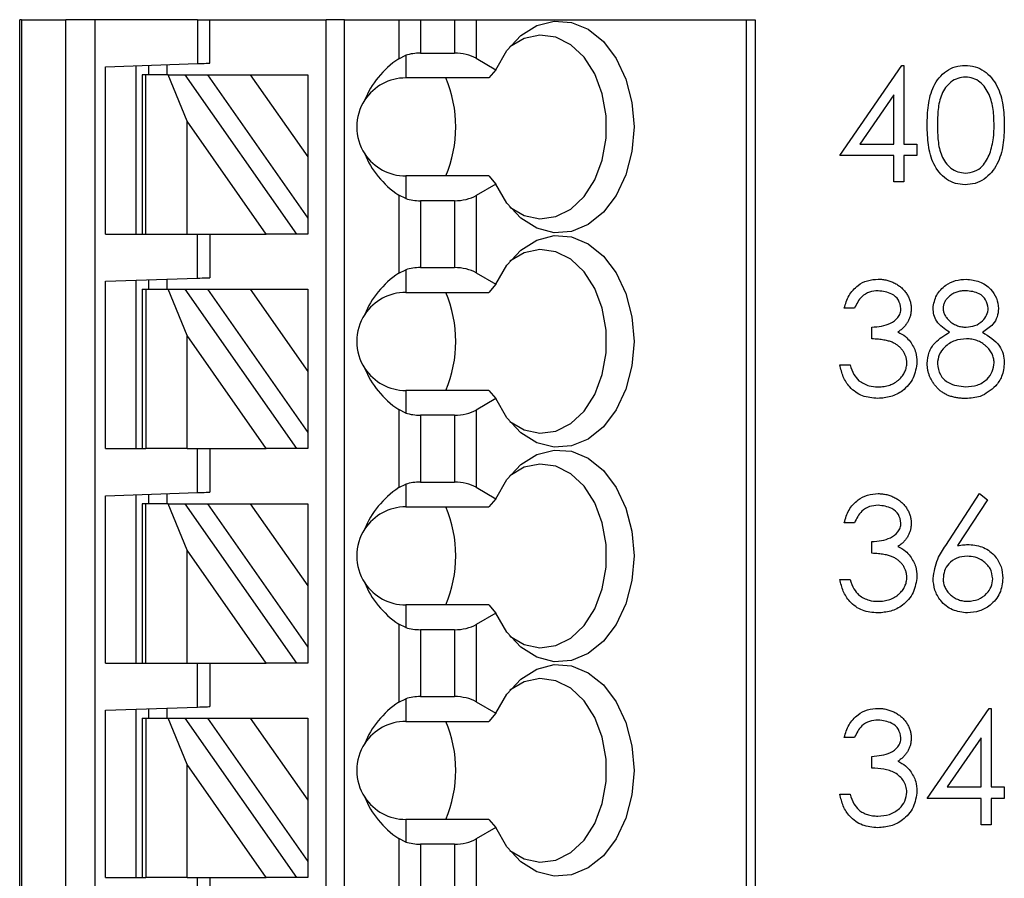
# Paper-space layout 'Sheet1(2)' of a CAD drawing. Units: inches. Extents: x 0.1 to 16.9, y 0.1 to 10.9.
# Drawn here: x 10.9 to 11.8, y 8.3 to 9 of the extents above; entities that cross this region are included whole.
import ezdxf

# ---------------------------------------------------------------- set-up
doc = ezdxf.new("R2010")
doc.units = ezdxf.units.IN
doc.header["$MEASUREMENT"] = 0

psp = doc.layouts.new('Sheet1(2)')

# ---------------------------------------------------------------- linework, layer by layer
at = {"color": 7, "linetype": 'Continuous', "lineweight": 25}
for p, q in [((10.92075, 5.28687), (10.92075, 9.04015)), ((10.92233, 9.04015), (10.92075, 9.04015)), ((10.92233, 9.04015), (10.92233, 5.28687)), ((10.92233, 9.04015), (10.96032, 9.04015)), ((10.96032, 5.28687), (10.96032, 9.04015)), ((10.98498, 9.04015), (10.96032, 9.04015)), ((10.98498, 9.04015), (10.98498, 5.28687)), ((11.07298, 9.04015), (10.98498, 9.04015)), ((11.07298, 9.04015), (11.07298, 9.00252)), ((11.07298, 9.04015), (11.08348, 9.04015)), ((11.08348, 9.00288), (11.08348, 9.04015)), ((11.08348, 9.04015), (11.18322, 9.04015)), ((11.18322, 5.36561), (11.18322, 9.04015)), ((11.19897, 9.04015), (11.18322, 9.04015)), ((11.19897, 5.36561), (11.19897, 9.04015)), ((11.19897, 9.04015), (11.24544, 9.04015)), ((11.24544, 9.04015), (11.24544, 9.00675)), ((11.24544, 9.04015), (11.264, 9.04015)), ((11.264, 9.04015), (11.264, 9.0115)), ((11.264, 9.04015), (11.29308, 9.04015)), ((11.29308, 9.04015), (11.29308, 9.0115)), ((11.29308, 9.04015), (11.31164, 9.04015)), ((11.31164, 9.04015), (11.31164, 9.00706)), ((11.31164, 9.04015), (11.54298, 9.04015)), ((11.54298, 9.04015), (11.54298, 5.28687)), ((11.54298, 9.04015), (11.55067, 9.04015)), ((11.55067, 9.04015), (11.55067, 5.28687)), ((11.24544, 9.00675), (11.25146, 9.00966)), ((11.25146, 9.00966), (11.25146, 8.99029)), ((11.264, 9.0115), (11.29308, 9.0115)), ((10.99424, 8.99977), (11.07298, 9.00252)), ((10.99424, 8.85643), (10.99424, 8.99977)), ((11.02049, 8.85643), (11.02049, 9.00068)), ((11.03099, 9.00105), (11.03099, 8.99291)), ((11.04673, 9.0016), (11.04673, 8.99291)), ((11.31164, 9.00706), (11.32858, 8.99728)), ((11.62328, 8.92369), (11.67635, 9.00097)), ((11.67635, 9.00097), (11.67812, 9.00097)), ((11.67812, 9.00097), (11.67812, 8.93366)), ((11.02574, 8.99291), (11.02574, 8.85643)), ((11.02881, 8.99291), (11.02574, 8.99291)), ((11.02881, 8.85643), (11.02881, 8.99291)), ((11.04787, 8.99291), (11.02881, 8.99291)), ((11.06416, 8.95326), (11.04787, 8.99291)), ((11.04787, 8.99291), (11.06229, 8.99291)), ((11.06229, 8.99291), (11.15786, 8.85643)), ((11.06229, 8.99291), (11.08151, 8.99291)), ((11.08151, 8.99291), (11.16747, 8.87016)), ((11.08151, 8.99291), (11.11826, 8.99291)), ((11.11826, 8.99291), (11.16747, 8.99291)), ((11.11826, 8.99291), (11.16747, 8.92263)), ((11.16747, 8.99291), (11.16747, 8.92263)), ((11.32858, 8.99728), (11.32264, 8.99029)), ((11.32264, 8.99029), (11.25146, 8.99029)), ((11.6694, 8.97588), (11.64042, 8.93366)), ((11.6694, 8.93366), (11.6694, 8.97588)), ((11.06416, 8.85643), (11.06416, 8.95326)), ((11.13196, 8.85643), (11.06416, 8.95326)), ((11.64042, 8.93366), (11.6694, 8.93366)), ((11.67812, 8.93366), (11.68934, 8.93366)), ((11.68934, 8.93366), (11.68934, 8.92369)), ((11.6694, 8.92369), (11.62328, 8.92369)), ((11.6694, 8.90125), (11.6694, 8.92369)), ((11.68934, 8.92369), (11.67812, 8.92369)), ((11.67812, 8.92369), (11.67812, 8.90125)), ((11.16747, 8.92263), (11.16747, 8.87016)), ((11.25146, 8.9063), (11.25146, 8.88692)), ((11.32264, 8.9063), (11.25146, 8.9063)), ((11.32264, 8.9063), (11.32858, 8.8993)), ((11.32858, 8.8993), (11.31164, 8.88952)), ((11.67812, 8.90125), (11.6694, 8.90125)), ((11.24544, 8.88983), (11.24544, 8.82303)), ((11.25146, 8.88692), (11.24544, 8.88983)), ((11.31164, 8.88952), (11.31164, 8.82334)), ((11.29308, 8.88508), (11.264, 8.88508)), ((11.264, 8.88508), (11.264, 8.82777)), ((11.29308, 8.88508), (11.29308, 8.82777)), ((11.16747, 8.87016), (11.16747, 8.85643)), ((10.99424, 8.85643), (11.02574, 8.85643)), ((11.02574, 8.85643), (11.02881, 8.85643)), ((11.02881, 8.85643), (11.06416, 8.85643)), ((11.06416, 8.85643), (11.13196, 8.85643)), ((11.07298, 8.81879), (11.07298, 8.85643)), ((11.08348, 8.85643), (11.08348, 8.81916)), ((11.15786, 8.85643), (11.13196, 8.85643)), ((11.16747, 8.85643), (11.15786, 8.85643)), ((11.24544, 8.82303), (11.25146, 8.82593)), ((11.25146, 8.82593), (11.25146, 8.80656)), ((11.264, 8.82777), (11.29308, 8.82777)), ((11.31164, 8.82334), (11.32858, 8.81355)), ((10.99424, 8.81604), (11.07298, 8.81879)), ((10.99424, 8.6727), (10.99424, 8.81604)), ((11.02049, 8.6727), (11.02049, 8.81696)), ((11.03099, 8.81732), (11.03099, 8.80918)), ((11.04673, 8.81787), (11.04673, 8.80918)), ((11.32858, 8.81355), (11.32264, 8.80656)), ((11.02574, 8.80918), (11.02574, 8.6727)), ((11.02574, 8.80918), (11.02881, 8.80918)), ((11.02881, 8.80918), (11.02881, 8.6727)), ((11.02881, 8.80918), (11.04787, 8.80918)), ((11.06416, 8.76953), (11.04787, 8.80918)), ((11.04787, 8.80918), (11.06229, 8.80918)), ((11.06229, 8.80918), (11.15786, 8.6727)), ((11.06229, 8.80918), (11.08151, 8.80918)), ((11.08151, 8.80918), (11.11826, 8.80918)), ((11.08151, 8.80918), (11.16747, 8.68643)), ((11.11826, 8.80918), (11.16747, 8.73891)), ((11.11826, 8.80918), (11.16747, 8.80918)), ((11.16747, 8.80918), (11.16747, 8.73891)), ((11.25146, 8.80656), (11.32264, 8.80656)), ((11.63575, 8.79298), (11.62702, 8.79298)), ((11.6507, 8.7668), (11.6507, 8.77677)), ((11.06416, 8.6727), (11.06416, 8.76953)), ((11.13196, 8.6727), (11.06416, 8.76953)), ((11.16747, 8.73891), (11.16747, 8.68643)), ((11.62328, 8.74436), (11.63201, 8.74436)), ((11.25146, 8.72257), (11.25146, 8.7032)), ((11.32264, 8.72257), (11.25146, 8.72257)), ((11.32264, 8.72257), (11.32858, 8.71557)), ((11.32858, 8.71557), (11.31164, 8.70579)), ((11.24544, 8.7061), (11.24544, 8.6393)), ((11.25146, 8.7032), (11.24544, 8.7061)), ((11.31164, 8.70579), (11.31164, 8.63961)), ((11.29308, 8.70135), (11.264, 8.70135)), ((11.264, 8.70135), (11.264, 8.64405)), ((11.29308, 8.70135), (11.29308, 8.64405)), ((11.16747, 8.68643), (11.16747, 8.6727)), ((10.99424, 8.6727), (11.02574, 8.6727)), ((11.02574, 8.6727), (11.02881, 8.6727)), ((11.06416, 8.6727), (11.02881, 8.6727)), ((11.06416, 8.6727), (11.13196, 8.6727)), ((11.07298, 8.63506), (11.07298, 8.6727)), ((11.08348, 8.6727), (11.08348, 8.63543)), ((11.15786, 8.6727), (11.13196, 8.6727)), ((11.16747, 8.6727), (11.15786, 8.6727)), ((11.24544, 8.6393), (11.25146, 8.6422)), ((11.25146, 8.6422), (11.25146, 8.62283)), ((11.264, 8.64405), (11.29308, 8.64405)), ((11.31164, 8.63961), (11.32858, 8.62983)), ((10.99424, 8.63231), (11.07298, 8.63506)), ((10.99424, 8.48897), (10.99424, 8.63231)), ((11.02049, 8.48897), (11.02049, 8.63323)), ((11.03099, 8.6336), (11.03099, 8.62546)), ((11.04673, 8.63415), (11.04673, 8.62546)), ((11.32858, 8.62983), (11.32264, 8.62283)), ((11.71392, 8.58981), (11.74294, 8.63418)), ((11.74966, 8.6289), (11.72397, 8.58962)), ((11.74294, 8.63418), (11.74966, 8.6289)), ((11.02574, 8.62546), (11.02574, 8.48897)), ((11.02881, 8.62546), (11.02574, 8.62546)), ((11.02881, 8.48897), (11.02881, 8.62546)), ((11.04787, 8.62546), (11.02881, 8.62546)), ((11.06416, 8.5858), (11.04787, 8.62546)), ((11.04787, 8.62546), (11.06229, 8.62546)), ((11.06229, 8.62546), (11.15786, 8.48897)), ((11.06229, 8.62546), (11.08151, 8.62546)), ((11.08151, 8.62546), (11.11826, 8.62546)), ((11.08151, 8.62546), (11.16747, 8.5027)), ((11.11826, 8.62546), (11.16747, 8.55518)), ((11.11826, 8.62546), (11.16747, 8.62546)), ((11.16747, 8.62546), (11.16747, 8.55518)), ((11.25146, 8.62283), (11.32264, 8.62283)), ((11.63575, 8.60925), (11.62702, 8.60925)), ((11.06416, 8.48897), (11.06416, 8.5858)), ((11.13196, 8.48897), (11.06416, 8.5858)), ((11.6507, 8.58307), (11.6507, 8.59305)), ((11.62328, 8.56064), (11.63201, 8.56064)), ((11.16747, 8.55518), (11.16747, 8.5027)), ((11.25146, 8.53884), (11.25146, 8.51947)), ((11.32264, 8.53884), (11.25146, 8.53884)), ((11.32264, 8.53884), (11.32858, 8.53185)), ((11.32858, 8.53185), (11.31164, 8.52207)), ((11.24544, 8.52237), (11.24544, 8.45557)), ((11.25146, 8.51947), (11.24544, 8.52237)), ((11.31164, 8.52207), (11.31164, 8.45588)), ((11.29308, 8.51763), (11.264, 8.51763)), ((11.264, 8.51763), (11.264, 8.46032)), ((11.29308, 8.51763), (11.29308, 8.46032)), ((11.16747, 8.5027), (11.16747, 8.48897)), ((10.99424, 8.48897), (11.02574, 8.48897)), ((11.02574, 8.48897), (11.02881, 8.48897)), ((11.02881, 8.48897), (11.06416, 8.48897)), ((11.06416, 8.48897), (11.13196, 8.48897)), ((11.07298, 8.45134), (11.07298, 8.48897)), ((11.08348, 8.48897), (11.08348, 8.4517)), ((11.15786, 8.48897), (11.13196, 8.48897)), ((11.16747, 8.48897), (11.15786, 8.48897)), ((11.264, 8.46032), (11.29308, 8.46032)), ((10.99424, 8.44859), (11.07298, 8.45134)), ((11.24544, 8.45557), (11.25146, 8.45848)), ((11.25146, 8.45848), (11.25146, 8.4391)), ((11.31164, 8.45588), (11.32858, 8.4461)), ((10.99424, 8.30525), (10.99424, 8.44859)), ((11.02049, 8.30525), (11.02049, 8.4495)), ((11.03099, 8.44987), (11.03099, 8.44173)), ((11.04673, 8.45042), (11.04673, 8.44173)), ((11.32858, 8.4461), (11.32264, 8.4391)), ((11.69807, 8.37291), (11.75114, 8.45019)), ((11.75114, 8.45019), (11.75291, 8.45019)), ((11.75291, 8.45019), (11.75291, 8.38288)), ((11.02574, 8.44173), (11.02574, 8.30525)), ((11.02574, 8.44173), (11.02881, 8.44173)), ((11.02881, 8.44173), (11.02881, 8.30525)), ((11.02881, 8.44173), (11.04787, 8.44173)), ((11.06416, 8.40208), (11.04787, 8.44173)), ((11.04787, 8.44173), (11.06229, 8.44173)), ((11.06229, 8.44173), (11.15786, 8.30525)), ((11.06229, 8.44173), (11.08151, 8.44173)), ((11.08151, 8.44173), (11.11826, 8.44173)), ((11.08151, 8.44173), (11.16747, 8.31897)), ((11.11826, 8.44173), (11.16747, 8.37145)), ((11.11826, 8.44173), (11.16747, 8.44173)), ((11.16747, 8.44173), (11.16747, 8.37145)), ((11.25146, 8.4391), (11.32264, 8.4391)), ((11.63574, 8.42526), (11.62702, 8.42526)), ((11.74419, 8.42511), (11.71521, 8.38288)), ((11.74419, 8.38288), (11.74419, 8.42511)), ((11.6507, 8.39909), (11.6507, 8.40906)), ((11.13196, 8.30525), (11.06416, 8.40208)), ((11.06416, 8.30525), (11.06416, 8.40208)), ((11.62328, 8.37665), (11.63201, 8.37665)), ((11.71521, 8.38288), (11.74419, 8.38288)), ((11.75291, 8.38288), (11.76413, 8.38288)), ((11.76413, 8.38288), (11.76413, 8.37291)), ((11.16747, 8.37145), (11.16747, 8.31897)), ((11.74419, 8.37291), (11.69807, 8.37291)), ((11.74419, 8.35048), (11.74419, 8.37291)), ((11.76413, 8.37291), (11.75291, 8.37291)), ((11.75291, 8.37291), (11.75291, 8.35048)), ((11.25146, 8.35512), (11.25146, 8.33574)), ((11.32264, 8.35512), (11.25146, 8.35512)), ((11.32264, 8.35512), (11.32858, 8.34812)), ((11.75291, 8.35048), (11.74419, 8.35048)), ((11.32858, 8.34812), (11.31164, 8.33834)), ((11.24544, 8.33865), (11.24544, 8.27185)), ((11.25146, 8.33574), (11.24544, 8.33865)), ((11.29308, 8.3339), (11.264, 8.3339)), ((11.264, 8.3339), (11.264, 8.27659)), ((11.29308, 8.3339), (11.29308, 8.27659)), ((11.31164, 8.33834), (11.31164, 8.27215)), ((11.16747, 8.31897), (11.16747, 8.30525)), ((10.99424, 8.30525), (11.02574, 8.30525)), ((11.02574, 8.30525), (11.02881, 8.30525)), ((11.06416, 8.30525), (11.02881, 8.30525)), ((11.06416, 8.30525), (11.13196, 8.30525)), ((11.07298, 8.26761), (11.07298, 8.30525)), ((11.08348, 8.30525), (11.08348, 8.26798)), ((11.15786, 8.30525), (11.13196, 8.30525)), ((11.16747, 8.30525), (11.15786, 8.30525))]:
    psp.add_line(p, q, dxfattribs=at)
at = {"color": 7, "linetype": 'Continuous', "lineweight": 25, "flags": 128}
for points in [[(11.32858, 8.99728), (11.33808, 9.01368), (11.35001, 9.02652), (11.36371, 9.0351), (11.37845, 9.03896), (11.39342, 9.03788), (11.40781, 9.03192), (11.42083, 9.02142), (11.43177, 9.00693), (11.44004, 8.98925), (11.44519, 8.96935), (11.44694, 8.94829), (11.44519, 8.92724), (11.44004, 8.90733), (11.43177, 8.88965), (11.42083, 8.87517), (11.40781, 8.86466), (11.39342, 8.8587), (11.37845, 8.85763), (11.36371, 8.86148), (11.35001, 8.87006), (11.33808, 8.8829), (11.32858, 8.8993)], [(11.34065, 8.87958), (11.35292, 8.87243), (11.36641, 8.86958), (11.37999, 8.87145), (11.39284, 8.87793), (11.40418, 8.88863), (11.41335, 8.90292), (11.41978, 8.91993), (11.4231, 8.93865), (11.4231, 8.95794), (11.41978, 8.97665), (11.41335, 8.99366), (11.40418, 9.00795), (11.39284, 9.01865), (11.37999, 9.02514), (11.36641, 9.02701), (11.35292, 9.02415), (11.34065, 9.017)], [(11.07298, 9.00252), (11.07503, 9.00259), (11.077, 9.00266), (11.07881, 9.00272), (11.0804, 9.00278), (11.08171, 9.00282), (11.08268, 9.00286), (11.08328, 9.00288), (11.08348, 9.00288)], [(11.32858, 8.81355), (11.33808, 8.82995), (11.35001, 8.84279), (11.36371, 8.85137), (11.37845, 8.85523), (11.39342, 8.85415), (11.40781, 8.8482), (11.42083, 8.83769), (11.43177, 8.8232), (11.44004, 8.80553), (11.44519, 8.78562), (11.44694, 8.76456), (11.44519, 8.74351), (11.44004, 8.7236), (11.43177, 8.70593), (11.42083, 8.69144), (11.40781, 8.68093), (11.39342, 8.67498), (11.37845, 8.6739), (11.36371, 8.67776), (11.35001, 8.68634), (11.33808, 8.69918), (11.32858, 8.71557)], [(11.34065, 8.69586), (11.35292, 8.68871), (11.36641, 8.68585), (11.37999, 8.68772), (11.39284, 8.6942), (11.40418, 8.70491), (11.41335, 8.71919), (11.41978, 8.73621), (11.4231, 8.75492), (11.4231, 8.77421), (11.41978, 8.79292), (11.41335, 8.80993), (11.40418, 8.82422), (11.39284, 8.83493), (11.37999, 8.84141), (11.36641, 8.84328), (11.35292, 8.84042), (11.34065, 8.83327)], [(11.07298, 8.81879), (11.07503, 8.81886), (11.077, 8.81893), (11.07881, 8.81899), (11.0804, 8.81905), (11.08171, 8.8191), (11.08268, 8.81913), (11.08328, 8.81915), (11.08348, 8.81916)], [(11.32858, 8.62983), (11.33808, 8.64623), (11.35001, 8.65906), (11.36371, 8.66765), (11.37845, 8.6715), (11.39342, 8.67042), (11.40781, 8.66447), (11.42083, 8.65396), (11.43177, 8.63948), (11.44004, 8.6218), (11.44519, 8.60189), (11.44694, 8.58084), (11.44519, 8.55978), (11.44004, 8.53988), (11.43177, 8.5222), (11.42083, 8.50771), (11.40781, 8.49721), (11.39342, 8.49125), (11.37845, 8.49017), (11.36371, 8.49403), (11.35001, 8.50261), (11.33808, 8.51545), (11.32858, 8.53185)], [(11.34065, 8.51213), (11.35292, 8.50498), (11.36641, 8.50212), (11.37999, 8.50399), (11.39284, 8.51047), (11.40418, 8.52118), (11.41335, 8.53547), (11.41978, 8.55248), (11.4231, 8.57119), (11.4231, 8.59048), (11.41978, 8.6092), (11.41335, 8.62621), (11.40418, 8.64049), (11.39284, 8.6512), (11.37999, 8.65768), (11.36641, 8.65955), (11.35292, 8.6567), (11.34065, 8.64954)], [(11.07298, 8.63506), (11.07503, 8.63514), (11.077, 8.6352), (11.07881, 8.63527), (11.0804, 8.63532), (11.08171, 8.63537), (11.08268, 8.6354), (11.08328, 8.63542), (11.08348, 8.63543)], [(11.32858, 8.4461), (11.33808, 8.4625), (11.35001, 8.47534), (11.36371, 8.48392), (11.37845, 8.48778), (11.39342, 8.4867), (11.40781, 8.48074), (11.42083, 8.47024), (11.43177, 8.45575), (11.44004, 8.43807), (11.44519, 8.41816), (11.44694, 8.39711), (11.44519, 8.37606), (11.44004, 8.35615), (11.43177, 8.33847), (11.42083, 8.32398), (11.40781, 8.31348), (11.39342, 8.30752), (11.37845, 8.30645), (11.36371, 8.3103), (11.35001, 8.31888), (11.33808, 8.33172), (11.32858, 8.34812)], [(11.34065, 8.3284), (11.35292, 8.32125), (11.36641, 8.3184), (11.37999, 8.32027), (11.39284, 8.32675), (11.40418, 8.33745), (11.41335, 8.35174), (11.41978, 8.36875), (11.4231, 8.38746), (11.4231, 8.40676), (11.41978, 8.42547), (11.41335, 8.44248), (11.40418, 8.45677), (11.39284, 8.46747), (11.37999, 8.47395), (11.36641, 8.47582), (11.35292, 8.47297), (11.34065, 8.46582)], [(11.07298, 8.45134), (11.07503, 8.45141), (11.077, 8.45148), (11.07881, 8.45154), (11.0804, 8.4516), (11.08171, 8.45164), (11.08268, 8.45168), (11.08328, 8.4517), (11.08348, 8.4517)]]:
    psp.add_lwpolyline(points, dxfattribs=at)
at = {"color": 7, "linetype": 'Continuous', "lineweight": 25}
for centre, radius, start, end in [((11.25146, 8.94829), 0.04199, 90, 146.63786), ((11.18829, 8.94829), 0.10601, 336.66391, 23.33609), ((11.25146, 8.94829), 0.04199, 146.63786, 213.36214), ((11.25146, 8.94829), 0.04199, 213.36214, 270), ((11.25146, 8.76456), 0.04199, 90, 146.63786), ((11.18829, 8.76456), 0.10601, 336.66391, 23.33609), ((11.25146, 8.76456), 0.04199, 146.63786, 213.36214), ((11.25146, 8.76456), 0.04199, 213.36214, 270), ((11.25146, 8.58084), 0.04199, 90, 146.63786), ((11.18829, 8.58084), 0.10601, 336.66391, 23.33609), ((11.25146, 8.58084), 0.04199, 146.63786, 213.36214), ((11.25146, 8.58084), 0.04199, 213.36214, 270), ((11.25146, 8.39711), 0.04199, 90, 146.63786), ((11.18829, 8.39711), 0.10601, 336.66351, 23.33649), ((11.25146, 8.39711), 0.04199, 146.63786, 213.36214), ((11.25146, 8.39711), 0.04199, 213.36214, 270)]:
    psp.add_arc(centre, radius, start, end, dxfattribs=at)
for centre, major_axis, ratio, start_param, end_param in [((11.264, 8.99635), (0.02625, 0), 0.57735, 1.570796, 2.069031), ((11.29308, 8.99635), (0.02625, 0), 0.57735, 0.785398, 1.570796), ((11.30536, 8.94829), (0.09337, 0), 0.816497, 2.267626, 2.83382), ((11.30536, 8.94829), (0.09337, 0), 0.816497, 3.449365, 4.015559), ((11.29308, 8.90024), (0.02625, 0), 0.57735, 4.712389, 5.497787), ((11.264, 8.90024), (0.02625, 0), 0.57735, 4.214155, 4.712389), ((11.30536, 8.76456), (0.09337, 0), 0.816497, 2.267626, 2.83382), ((11.264, 8.81262), (0.02625, 0), 0.57735, 1.570796, 2.069031), ((11.29308, 8.81262), (0.02625, 0), 0.57735, 0.785398, 1.570796), ((11.30536, 8.76456), (0.09337, 0), 0.816497, 3.449365, 4.015559), ((11.29308, 8.71651), (0.02625, 0), 0.57735, 4.712389, 5.497787), ((11.264, 8.71651), (0.02625, 0), 0.57735, 4.214155, 4.712389), ((11.30536, 8.58084), (0.09337, 0), 0.816497, 2.267626, 2.83382), ((11.264, 8.62889), (0.02625, 0), 0.57735, 1.570796, 2.069031), ((11.29308, 8.62889), (0.02625, 0), 0.57735, 0.785398, 1.570796), ((11.30536, 8.58084), (0.09337, 0), 0.816497, 3.449365, 4.015559), ((11.264, 8.53278), (0.02625, 0), 0.57735, 4.214155, 4.712389), ((11.29308, 8.53278), (0.02625, 0), 0.57735, 4.712389, 5.497787), ((11.264, 8.44517), (0.02625, 0), 0.57735, 1.570796, 2.069031), ((11.29308, 8.44517), (0.02625, 0), 0.57735, 0.785398, 1.570796), ((11.30536, 8.39711), (0.09337, 0), 0.816497, 2.267626, 2.83382), ((11.30536, 8.39711), (0.09337, 0), 0.816497, 3.449365, 4.015559), ((11.264, 8.34905), (0.02625, 0), 0.57735, 4.214155, 4.712389), ((11.29308, 8.34905), (0.02625, 0), 0.57735, 4.712389, 5.497787)]:
    psp.add_ellipse(centre, major_axis=major_axis, ratio=ratio, start_param=start_param, end_param=end_param, dxfattribs=at)
for points, knots in [([(11.69807, 8.94982), (11.6982, 8.9555), (11.69845, 8.96683), (11.70194, 8.98084), (11.70797, 8.99056), (11.71429, 8.99637), (11.72205, 9.00027), (11.72773, 9.00073), (11.73057, 9.00097)], [0, 0, 0, 0, 0.25052, 0.500157, 0.625253, 0.750187, 0.875105, 1, 1, 1, 1]), ([(11.73057, 9.00097), (11.73343, 9.00074), (11.73916, 9.00028), (11.7496, 8.9952), (11.7589, 8.98366), (11.76365, 8.96697), (11.76397, 8.95555), (11.76413, 8.94982)], [0, 0, 0, 0, 0.125184, 0.250338, 0.49886, 0.749015, 1, 1, 1, 1]), ([(11.73086, 8.99099), (11.72864, 8.99077), (11.72418, 8.99033), (11.71826, 8.98691), (11.71355, 8.98212), (11.70924, 8.97425), (11.70706, 8.96318), (11.70688, 8.95431), (11.70679, 8.94986)], [0, 0, 0, 0, 0.12485, 0.249887, 0.374703, 0.499793, 0.749499, 1, 1, 1, 1]), ([(11.7554, 8.94986), (11.75527, 8.95431), (11.75501, 8.9632), (11.75188, 8.97625), (11.74541, 8.98577), (11.73754, 8.99029), (11.73309, 8.99076), (11.73086, 8.99099)], [0, 0, 0, 0, 0.250911, 0.501281, 0.74961, 0.874884, 1, 1, 1, 1]), ([(11.73057, 8.89876), (11.72774, 8.89899), (11.72206, 8.89945), (11.71173, 8.90455), (11.70263, 8.91615), (11.6985, 8.93283), (11.69821, 8.94415), (11.69807, 8.94982)], [0, 0, 0, 0, 0.125172, 0.250364, 0.498779, 0.748936, 1, 1, 1, 1]), ([(11.70679, 8.94986), (11.70688, 8.94542), (11.70706, 8.93654), (11.70959, 8.92331), (11.71631, 8.9139), (11.72419, 8.90945), (11.72864, 8.90897), (11.73086, 8.90873)], [0, 0, 0, 0, 0.251094, 0.50139, 0.749639, 0.874867, 1, 1, 1, 1]), ([(11.76413, 8.94982), (11.76397, 8.94411), (11.76366, 8.9327), (11.75893, 8.91601), (11.74957, 8.90455), (11.73915, 8.89945), (11.73343, 8.89899), (11.73057, 8.89876)], [0, 0, 0, 0, 0.251007, 0.501148, 0.7496, 0.874799, 1, 1, 1, 1]), ([(11.75172, 8.92542), (11.75296, 8.9299), (11.75518, 8.93791), (11.75533, 8.94621), (11.7554, 8.94986)], [0, 0, 0, 0, 0.559613, 1, 1, 1, 1]), ([(11.73086, 8.90873), (11.73352, 8.90906), (11.73883, 8.90973), (11.74704, 8.91528), (11.74995, 8.92158), (11.75172, 8.92542)], [0, 0, 0, 0, 0.28022, 0.560757, 1, 1, 1, 1]), ([(11.62702, 8.79298), (11.62814, 8.79671), (11.63038, 8.80418), (11.63781, 8.81244), (11.6468, 8.81719), (11.65291, 8.81767), (11.65596, 8.8179)], [0, 0, 0, 0, 0.280271, 0.559658, 0.779707, 1, 1, 1, 1]), ([(11.65596, 8.8179), (11.65723, 8.81787), (11.65974, 8.81779), (11.66343, 8.8171), (11.66699, 8.816), (11.67037, 8.81449), (11.67352, 8.81262), (11.67631, 8.8104), (11.67873, 8.80787), (11.68075, 8.80507), (11.68234, 8.80208), (11.68351, 8.799), (11.68422, 8.79584), (11.68431, 8.79371), (11.68436, 8.79264)], [0.0000236, 0.0000236, 0.0000236, 0.0000236, 0.0902542, 0.1785398, 0.266093, 0.354631, 0.4418862, 0.5257469, 0.6081136, 0.6901973, 0.7708215, 0.8483262, 0.9240117, 1, 1, 1, 1]), ([(11.70306, 8.79296), (11.70374, 8.79685), (11.70513, 8.80464), (11.71315, 8.81272), (11.7223, 8.81716), (11.72846, 8.81766), (11.73155, 8.8179)], [0, 0, 0, 0, 0.278814, 0.558429, 0.779129, 1, 1, 1, 1]), ([(11.73155, 8.8179), (11.73542, 8.81748), (11.74317, 8.81663), (11.75226, 8.81021), (11.75802, 8.80181), (11.75877, 8.79572), (11.75914, 8.79268)], [0, 0, 0, 0, 0.279894, 0.559628, 0.779932, 1, 1, 1, 1]), ([(11.65608, 8.80793), (11.65355, 8.80773), (11.6485, 8.80733), (11.64046, 8.80247), (11.63754, 8.79658), (11.63575, 8.79298)], [0, 0, 0, 0, 0.280585, 0.560411, 1, 1, 1, 1]), ([(11.67563, 8.79268), (11.67514, 8.79523), (11.67415, 8.80034), (11.66671, 8.80664), (11.66011, 8.80744), (11.65608, 8.80793)], [0, 0, 0, 0, 0.278867, 0.560023, 1, 1, 1, 1]), ([(11.73106, 8.80793), (11.73038, 8.80791), (11.72904, 8.80788), (11.72709, 8.80769), (11.72523, 8.80733), (11.72344, 8.80686), (11.72176, 8.80621), (11.72016, 8.80545), (11.71866, 8.80452), (11.71724, 8.80348), (11.71597, 8.80234), (11.71485, 8.80115), (11.71391, 8.79989), (11.71311, 8.79859), (11.71254, 8.79721), (11.7121, 8.7958), (11.71181, 8.79433), (11.71179, 8.79333), (11.71178, 8.79282)], [0.00005, 0.00005, 0.00005, 0.00005, 0.0752433, 0.1472088, 0.2164471, 0.284025, 0.3506554, 0.4150313, 0.4796298, 0.5446516, 0.6080442, 0.6678276, 0.7251142, 0.7809917, 0.835527, 0.8894382, 0.9440721, 1, 1, 1, 1]), ([(11.75042, 8.79301), (11.7499, 8.79551), (11.74885, 8.80052), (11.74169, 8.80698), (11.73509, 8.80757), (11.73106, 8.80793)], [0, 0, 0, 0, 0.278973, 0.559879, 1, 1, 1, 1]), ([(11.6507, 8.77677), (11.6562, 8.77728), (11.66443, 8.77804), (11.67248, 8.78375), (11.67524, 8.78858), (11.6755, 8.79132), (11.67563, 8.79268)], [0, 0, 0, 0, 0.499456, 0.749015, 0.874567, 1, 1, 1, 1]), ([(11.68436, 8.79264), (11.68432, 8.79162), (11.68426, 8.7896), (11.68372, 8.78667), (11.68282, 8.7839), (11.68157, 8.78129), (11.67995, 8.77885), (11.67799, 8.77658), (11.67567, 8.77447), (11.67391, 8.77327), (11.673, 8.77264)], [0, 0, 0, 0, 0.128068, 0.250608, 0.37063, 0.490072, 0.610375, 0.734313, 0.863217, 1, 1, 1, 1]), ([(11.71725, 8.77235), (11.71308, 8.77512), (11.70725, 8.77899), (11.70355, 8.78716), (11.70322, 8.79103), (11.70306, 8.79296)], [0, 0, 0, 0, 0.557752, 0.77891, 1, 1, 1, 1]), ([(11.71178, 8.79282), (11.7118, 8.79231), (11.71184, 8.79131), (11.71213, 8.78983), (11.71256, 8.78837), (11.71325, 8.78697), (11.71407, 8.78559), (11.71508, 8.78425), (11.71629, 8.78296), (11.71765, 8.78171), (11.71914, 8.78055), (11.72071, 8.77954), (11.72235, 8.77869), (11.72404, 8.77799), (11.7258, 8.77744), (11.72762, 8.77706), (11.72949, 8.77682), (11.73077, 8.77679), (11.73141, 8.77677)], [0, 0, 0, 0, 0.0545639, 0.1078262, 0.1619237, 0.2175097, 0.2744983, 0.3348148, 0.3975549, 0.4647546, 0.5329012, 0.6000972, 0.6653542, 0.7310836, 0.7968835, 0.8632916, 0.9308312, 0.9999467, 0.9999467, 0.9999467, 0.9999467]), ([(11.73141, 8.77677), (11.73399, 8.77705), (11.73914, 8.77759), (11.74539, 8.78154), (11.74947, 8.78697), (11.7501, 8.791), (11.75042, 8.79301)], [0, 0, 0, 0, 0.280296, 0.560154, 0.78042, 1, 1, 1, 1]), ([(11.75914, 8.79268), (11.75893, 8.79026), (11.75849, 8.78541), (11.75388, 8.77775), (11.74858, 8.7744), (11.74534, 8.77235)], [0, 0, 0, 0, 0.280149, 0.560209, 1, 1, 1, 1]), ([(11.673, 8.77264), (11.67527, 8.77146), (11.67931, 8.76935), (11.68225, 8.76588), (11.68354, 8.76435)], [0, 0, 0, 0, 0.559793, 1, 1, 1, 1]), ([(11.69807, 8.74571), (11.69839, 8.74896), (11.69903, 8.75545), (11.70555, 8.76553), (11.71281, 8.76976), (11.71725, 8.77235)], [0, 0, 0, 0, 0.279996, 0.559881, 1, 1, 1, 1]), ([(11.74534, 8.77235), (11.75084, 8.76901), (11.75853, 8.76435), (11.76357, 8.75395), (11.76394, 8.74899), (11.76413, 8.74651)], [0, 0, 0, 0, 0.5582577, 0.7790782, 1, 1, 1, 1]), ([(11.68062, 8.74623), (11.68058, 8.74714), (11.68049, 8.74895), (11.67984, 8.75161), (11.67878, 8.75417), (11.67729, 8.75659), (11.67547, 8.75883), (11.67335, 8.76083), (11.67091, 8.76249), (11.66866, 8.76363), (11.66666, 8.76441), (11.66496, 8.76493), (11.66305, 8.76536), (11.66096, 8.76577), (11.65867, 8.76612), (11.65619, 8.76641), (11.65351, 8.76664), (11.65166, 8.76675), (11.6507, 8.7668)], [0, 0, 0, 0, 0.0669092, 0.1334854, 0.2010351, 0.2712343, 0.34288, 0.4138361, 0.4859766, 0.5602296, 0.5998842, 0.6440548, 0.6918919, 0.7446875, 0.8014918, 0.8628577, 0.9293284, 1, 1, 1, 1]), ([(11.68354, 8.76435), (11.6854, 8.76137), (11.68874, 8.75605), (11.68916, 8.74982), (11.68934, 8.74707)], [0, 0, 0, 0, 0.5594115, 1, 1, 1, 1]), ([(11.73162, 8.7668), (11.72821, 8.76651), (11.72138, 8.76593), (11.71333, 8.76049), (11.70778, 8.75345), (11.70712, 8.74809), (11.70679, 8.74542)], [0, 0, 0, 0, 0.280286, 0.560147, 0.780312, 1, 1, 1, 1]), ([(11.7554, 8.74633), (11.75538, 8.74699), (11.75533, 8.7483), (11.75501, 8.75024), (11.75446, 8.75211), (11.7537, 8.75394), (11.75269, 8.75569), (11.7515, 8.75741), (11.75007, 8.75904), (11.74844, 8.7606), (11.74667, 8.76204), (11.7448, 8.76332), (11.74282, 8.7644), (11.74075, 8.76527), (11.73859, 8.76596), (11.73635, 8.76644), (11.73402, 8.76675), (11.73243, 8.76678), (11.73162, 8.7668)], [0, 0, 0, 0, 0.057339, 0.113063, 0.169181, 0.225775, 0.283826, 0.343454, 0.405907, 0.471392, 0.538003, 0.603064, 0.667602, 0.732225, 0.797005, 0.863048, 0.930357, 1, 1, 1, 1]), ([(11.68934, 8.74707), (11.68865, 8.7423), (11.68725, 8.73275), (11.67812, 8.72227), (11.667, 8.71657), (11.65948, 8.71599), (11.65571, 8.7157)], [0, 0, 0, 0, 0.279311, 0.558844, 0.779266, 1, 1, 1, 1]), ([(11.65587, 8.72567), (11.65678, 8.72568), (11.65855, 8.72572), (11.66115, 8.72603), (11.66362, 8.72647), (11.66593, 8.72717), (11.66813, 8.72802), (11.67017, 8.72909), (11.67208, 8.73035), (11.67384, 8.73179), (11.67542, 8.73335), (11.67681, 8.73499), (11.67799, 8.7367), (11.67895, 8.73848), (11.6797, 8.74032), (11.68022, 8.74224), (11.68057, 8.74421), (11.6806, 8.74556), (11.68062, 8.74623)], [0.0000383, 0.0000383, 0.0000383, 0.0000383, 0.0760717, 0.1487517, 0.2184028, 0.2857596, 0.350598, 0.414964, 0.4780693, 0.5417607, 0.6043499, 0.664075, 0.7214636, 0.7775871, 0.8326444, 0.8878435, 0.9434603, 1, 1, 1, 1]), ([(11.73106, 8.72567), (11.73441, 8.7259), (11.74109, 8.72635), (11.74916, 8.73146), (11.75446, 8.73847), (11.75509, 8.74371), (11.7554, 8.74633)], [0, 0, 0, 0, 0.280641, 0.559982, 0.780193, 1, 1, 1, 1]), ([(11.76413, 8.74651), (11.76374, 8.74237), (11.76304, 8.73497), (11.75869, 8.729), (11.75677, 8.72637)], [0, 0, 0, 0, 0.559364, 1, 1, 1, 1]), ([(11.65571, 8.7157), (11.65125, 8.71609), (11.64234, 8.71687), (11.63181, 8.72433), (11.6257, 8.73415), (11.62409, 8.74096), (11.62328, 8.74436)], [0, 0, 0, 0, 0.2799261, 0.559001, 0.7792625, 1, 1, 1, 1]), ([(11.63201, 8.74436), (11.6329, 8.74154), (11.63448, 8.7365), (11.63805, 8.73263), (11.63962, 8.73093)], [0, 0, 0, 0, 0.560684, 1, 1, 1, 1]), ([(11.73096, 8.7157), (11.72966, 8.71573), (11.72711, 8.71579), (11.72342, 8.71621), (11.71997, 8.71695), (11.71675, 8.71796), (11.71378, 8.71928), (11.71108, 8.72092), (11.70859, 8.72282), (11.7064, 8.72502), (11.70445, 8.72738), (11.70274, 8.72982), (11.70132, 8.73233), (11.70011, 8.73488), (11.69919, 8.73751), (11.69855, 8.74019), (11.69815, 8.74293), (11.6981, 8.74478), (11.69807, 8.74571)], [0.0000193, 0.0000193, 0.0000193, 0.0000193, 0.0785564, 0.1528628, 0.2235597, 0.2903749, 0.3554031, 0.4182912, 0.4803886, 0.5430726, 0.6049239, 0.6643983, 0.7219426, 0.7783749, 0.8338299, 0.8888612, 0.9440889, 1, 1, 1, 1]), ([(11.70679, 8.74542), (11.70734, 8.74217), (11.70844, 8.73568), (11.71742, 8.72712), (11.72589, 8.72622), (11.73106, 8.72567)], [0, 0, 0, 0, 0.279855, 0.560193, 1, 1, 1, 1]), ([(11.63962, 8.73093), (11.64241, 8.72918), (11.64742, 8.72605), (11.65328, 8.72579), (11.65587, 8.72567)], [0, 0, 0, 0, 0.558699, 1, 1, 1, 1]), ([(11.75677, 8.72637), (11.75257, 8.72281), (11.74506, 8.71642), (11.73528, 8.71592), (11.73096, 8.7157)], [0, 0, 0, 0, 0.557775, 1, 1, 1, 1]), ([(11.62702, 8.60925), (11.62814, 8.61299), (11.63038, 8.62045), (11.63781, 8.62872), (11.6468, 8.63346), (11.65291, 8.63394), (11.65596, 8.63418)], [0, 0, 0, 0, 0.280269, 0.559668, 0.779707, 1, 1, 1, 1]), ([(11.65596, 8.63418), (11.65723, 8.63414), (11.65974, 8.63406), (11.66343, 8.63337), (11.66699, 8.63228), (11.67037, 8.63076), (11.67352, 8.6289), (11.67631, 8.62668), (11.67873, 8.62414), (11.68075, 8.62134), (11.68234, 8.61835), (11.68351, 8.61528), (11.68422, 8.61212), (11.68431, 8.60999), (11.68436, 8.60892)], [0.0000232, 0.0000232, 0.0000232, 0.0000232, 0.0902542, 0.1785398, 0.266093, 0.354631, 0.4418862, 0.5257469, 0.6081136, 0.6901973, 0.7708215, 0.8483262, 0.9240117, 1, 1, 1, 1]), ([(11.65608, 8.62421), (11.65355, 8.62401), (11.6485, 8.6236), (11.64046, 8.61874), (11.63754, 8.61285), (11.63575, 8.60925)], [0, 0, 0, 0, 0.280588, 0.560413, 1, 1, 1, 1]), ([(11.67563, 8.60896), (11.67514, 8.6115), (11.67415, 8.61661), (11.66671, 8.62291), (11.66011, 8.62372), (11.65608, 8.62421)], [0, 0, 0, 0, 0.278842, 0.56002, 1, 1, 1, 1]), ([(11.6507, 8.59305), (11.6562, 8.59355), (11.66443, 8.59431), (11.67248, 8.60002), (11.67524, 8.60486), (11.6755, 8.60759), (11.67563, 8.60896)], [0, 0, 0, 0, 0.4994536, 0.7489947, 0.8745447, 1, 1, 1, 1]), ([(11.68436, 8.60892), (11.68432, 8.60789), (11.68426, 8.60588), (11.68372, 8.60294), (11.68282, 8.60017), (11.68157, 8.59756), (11.67995, 8.59513), (11.67799, 8.59286), (11.67567, 8.59075), (11.67391, 8.58954), (11.673, 8.58892)], [0, 0, 0, 0, 0.128068, 0.250608, 0.37063, 0.490072, 0.610375, 0.734313, 0.863217, 1, 1, 1, 1]), ([(11.673, 8.58892), (11.67527, 8.58773), (11.67931, 8.58562), (11.68225, 8.58215), (11.68354, 8.58062)], [0, 0, 0, 0, 0.559793, 1, 1, 1, 1]), ([(11.70306, 8.56157), (11.70401, 8.56726), (11.70571, 8.57745), (11.7114, 8.58603), (11.71392, 8.58981)], [0, 0, 0, 0, 0.558282, 1, 1, 1, 1]), ([(11.72397, 8.58962), (11.72584, 8.58991), (11.72918, 8.59044), (11.73255, 8.59052), (11.73404, 8.59055)], [0, 0, 0, 0, 0.559698, 1, 1, 1, 1]), ([(11.73404, 8.59055), (11.7383, 8.59007), (11.74682, 8.58909), (11.7563, 8.5813), (11.76204, 8.57179), (11.7626, 8.5651), (11.76288, 8.56175)], [0, 0, 0, 0, 0.279652, 0.559312, 0.779534, 1, 1, 1, 1]), ([(11.68062, 8.56251), (11.68058, 8.56341), (11.68049, 8.56522), (11.67984, 8.56788), (11.67878, 8.57044), (11.67729, 8.57286), (11.67547, 8.57511), (11.67335, 8.57711), (11.67091, 8.57876), (11.66866, 8.5799), (11.66666, 8.58068), (11.66496, 8.5812), (11.66305, 8.58164), (11.66096, 8.58205), (11.65867, 8.58239), (11.65619, 8.58268), (11.65351, 8.58292), (11.65166, 8.58302), (11.6507, 8.58307)], [0, 0, 0, 0, 0.0669092, 0.1334854, 0.2010351, 0.2712343, 0.34288, 0.4138361, 0.4859766, 0.5602296, 0.5998842, 0.6440548, 0.6918919, 0.7446875, 0.8014918, 0.8628577, 0.9293284, 1, 1, 1, 1]), ([(11.68354, 8.58062), (11.6854, 8.57764), (11.68874, 8.57232), (11.68916, 8.56609), (11.68934, 8.56335)], [0, 0, 0, 0, 0.5594115, 1, 1, 1, 1]), ([(11.73221, 8.58058), (11.72925, 8.58033), (11.72333, 8.57982), (11.71654, 8.5747), (11.71241, 8.56818), (11.71199, 8.56354), (11.71178, 8.56122)], [0, 0, 0, 0, 0.2801375, 0.5595355, 0.7797297, 1, 1, 1, 1]), ([(11.75416, 8.56122), (11.75371, 8.56427), (11.75281, 8.57038), (11.74643, 8.57652), (11.7394, 8.58007), (11.73461, 8.58041), (11.73221, 8.58058)], [0, 0, 0, 0, 0.278781, 0.558602, 0.779198, 1, 1, 1, 1]), ([(11.65571, 8.53197), (11.65125, 8.53236), (11.64234, 8.53314), (11.63181, 8.5406), (11.6257, 8.55043), (11.62409, 8.55723), (11.62328, 8.56064)], [0, 0, 0, 0, 0.2799261, 0.559001, 0.7792625, 1, 1, 1, 1]), ([(11.63201, 8.56064), (11.6329, 8.55781), (11.63448, 8.55277), (11.63805, 8.5489), (11.63962, 8.5472)], [0, 0, 0, 0, 0.560706, 1, 1, 1, 1]), ([(11.68934, 8.56335), (11.68865, 8.55857), (11.68725, 8.54903), (11.67812, 8.53854), (11.667, 8.53284), (11.65948, 8.53226), (11.65571, 8.53197)], [0, 0, 0, 0, 0.279298, 0.558846, 0.779262, 1, 1, 1, 1]), ([(11.65587, 8.54194), (11.65678, 8.54196), (11.65855, 8.54199), (11.66115, 8.5423), (11.66362, 8.54275), (11.66593, 8.54344), (11.66813, 8.54429), (11.67017, 8.54537), (11.67208, 8.54663), (11.67384, 8.54806), (11.67542, 8.54963), (11.67681, 8.55127), (11.67799, 8.55297), (11.67895, 8.55475), (11.6797, 8.5566), (11.68022, 8.55851), (11.68057, 8.56049), (11.6806, 8.56183), (11.68062, 8.56251)], [0.0000381, 0.0000381, 0.0000381, 0.0000381, 0.0760717, 0.1487517, 0.2184028, 0.2857596, 0.350598, 0.414964, 0.4780693, 0.5417607, 0.6043499, 0.664075, 0.7214636, 0.7775871, 0.8326444, 0.8878435, 0.9434603, 1, 1, 1, 1]), ([(11.7325, 8.53197), (11.72815, 8.53249), (11.71946, 8.53354), (11.70964, 8.54143), (11.70407, 8.55134), (11.70339, 8.55816), (11.70306, 8.56157)], [0, 0, 0, 0, 0.279653, 0.559077, 0.779551, 1, 1, 1, 1]), ([(11.71178, 8.56122), (11.7118, 8.56057), (11.71183, 8.55928), (11.71214, 8.55738), (11.71261, 8.55555), (11.71332, 8.55381), (11.71416, 8.55211), (11.71527, 8.55054), (11.71649, 8.54898), (11.71796, 8.54757), (11.71954, 8.54625), (11.72122, 8.5451), (11.72298, 8.54411), (11.72482, 8.54334), (11.72674, 8.5427), (11.72874, 8.54226), (11.73083, 8.542), (11.73225, 8.54196), (11.73297, 8.54194)], [0, 0, 0, 0, 0.0618417, 0.1212624, 0.1807459, 0.2392309, 0.2983076, 0.3581828, 0.4203592, 0.4847924, 0.5499385, 0.6137183, 0.6766807, 0.7391542, 0.8021997, 0.8667402, 0.9320497, 0.9999575, 0.9999575, 0.9999575, 0.9999575]), ([(11.76288, 8.56175), (11.76238, 8.5573), (11.76138, 8.5484), (11.75308, 8.53855), (11.74295, 8.53295), (11.73598, 8.5323), (11.7325, 8.53197)], [0, 0, 0, 0, 0.279629, 0.558984, 0.779495, 1, 1, 1, 1]), ([(11.73297, 8.54194), (11.73595, 8.54224), (11.74192, 8.54284), (11.74885, 8.54782), (11.75342, 8.55418), (11.75391, 8.55888), (11.75416, 8.56122)], [0, 0, 0, 0, 0.280084, 0.559858, 0.779979, 1, 1, 1, 1]), ([(11.63962, 8.5472), (11.64241, 8.54545), (11.64742, 8.54233), (11.65328, 8.54206), (11.65587, 8.54194)], [0, 0, 0, 0, 0.558708, 1, 1, 1, 1]), ([(11.62702, 8.42526), (11.62814, 8.429), (11.63038, 8.43647), (11.63781, 8.44473), (11.6468, 8.44948), (11.65291, 8.44995), (11.65596, 8.45019)], [0, 0, 0, 0, 0.280284, 0.559666, 0.779711, 1, 1, 1, 1]), ([(11.65596, 8.45019), (11.65723, 8.45015), (11.65974, 8.45008), (11.66343, 8.44939), (11.66698, 8.44829), (11.67037, 8.44678), (11.67352, 8.44491), (11.67631, 8.44269), (11.67873, 8.44016), (11.68075, 8.43736), (11.68234, 8.43437), (11.68351, 8.43129), (11.68422, 8.42813), (11.68431, 8.426), (11.68436, 8.42493)], [0.000036, 0.000036, 0.000036, 0.000036, 0.0902542, 0.1785398, 0.266093, 0.354631, 0.4418862, 0.5257469, 0.6081136, 0.6901973, 0.7708215, 0.8483262, 0.9240117, 1, 1, 1, 1]), ([(11.65608, 8.44022), (11.65355, 8.44002), (11.6485, 8.43962), (11.64046, 8.43476), (11.63753, 8.42886), (11.63574, 8.42526)], [0, 0, 0, 0, 0.280671, 0.560368, 1, 1, 1, 1]), ([(11.67563, 8.42497), (11.67514, 8.42752), (11.67415, 8.43263), (11.66671, 8.43892), (11.66011, 8.43973), (11.65608, 8.44022)], [0, 0, 0, 0, 0.278849, 0.56012, 1, 1, 1, 1]), ([(11.6507, 8.40906), (11.65619, 8.40957), (11.66443, 8.41033), (11.67248, 8.41603), (11.67524, 8.42087), (11.6755, 8.4236), (11.67563, 8.42497)], [0, 0, 0, 0, 0.499372, 0.74901, 0.874542, 1, 1, 1, 1]), ([(11.68436, 8.42493), (11.68432, 8.4239), (11.68426, 8.42189), (11.68372, 8.41896), (11.68282, 8.41619), (11.68157, 8.41358), (11.67995, 8.41114), (11.67798, 8.40887), (11.67567, 8.40676), (11.67391, 8.40555), (11.673, 8.40493)], [0, 0, 0, 0, 0.128068, 0.250608, 0.37063, 0.490072, 0.610375, 0.734313, 0.863217, 1, 1, 1, 1]), ([(11.673, 8.40493), (11.67527, 8.40375), (11.67931, 8.40164), (11.68225, 8.39816), (11.68354, 8.39663)], [0, 0, 0, 0, 0.559895, 1, 1, 1, 1]), ([(11.68062, 8.37852), (11.68048, 8.38022), (11.68019, 8.38361), (11.67716, 8.38974), (11.67078, 8.39576), (11.66079, 8.3984), (11.65407, 8.39886), (11.6507, 8.39909)], [0, 0, 0, 0, 0.125238, 0.250476, 0.499216, 0.749025, 1, 1, 1, 1]), ([(11.68354, 8.39663), (11.6854, 8.39366), (11.68874, 8.38834), (11.68916, 8.38211), (11.68934, 8.37936)], [0, 0, 0, 0, 0.559442, 1, 1, 1, 1]), ([(11.65571, 8.34798), (11.65125, 8.34837), (11.64234, 8.34915), (11.63181, 8.35662), (11.6257, 8.36644), (11.62409, 8.37325), (11.62328, 8.37665)], [0, 0, 0, 0, 0.2799214, 0.5589918, 0.7792849, 1, 1, 1, 1]), ([(11.63201, 8.37665), (11.6329, 8.37383), (11.63448, 8.36878), (11.63805, 8.36491), (11.63962, 8.36321)], [0, 0, 0, 0, 0.5607175, 1, 1, 1, 1]), ([(11.68934, 8.37936), (11.68865, 8.37459), (11.68725, 8.36504), (11.67812, 8.35455), (11.667, 8.34886), (11.65948, 8.34828), (11.65571, 8.34798)], [0, 0, 0, 0, 0.2793019, 0.5588413, 0.7793226, 1, 1, 1, 1]), ([(11.65586, 8.35796), (11.65923, 8.35818), (11.66596, 8.35863), (11.67411, 8.36367), (11.67964, 8.3706), (11.68029, 8.37588), (11.68062, 8.37852)], [0, 0, 0, 0, 0.280605, 0.560161, 0.780314, 1, 1, 1, 1]), ([(11.63962, 8.36321), (11.64017, 8.36279), (11.64125, 8.36196), (11.64302, 8.36089), (11.64489, 8.35996), (11.64688, 8.35925), (11.64897, 8.35865), (11.65117, 8.35826), (11.65348, 8.35799), (11.65506, 8.35797), (11.65586, 8.35796)], [0, 0, 0, 0, 0.1182713, 0.2361775, 0.3556629, 0.4759042, 0.6001273, 0.7286081, 0.8613135, 0.9999296, 0.9999296, 0.9999296, 0.9999296])]:
    psp.add_open_spline(points, degree=3, knots=knots, dxfattribs=at)

doc.saveas('drawing.dxf')
